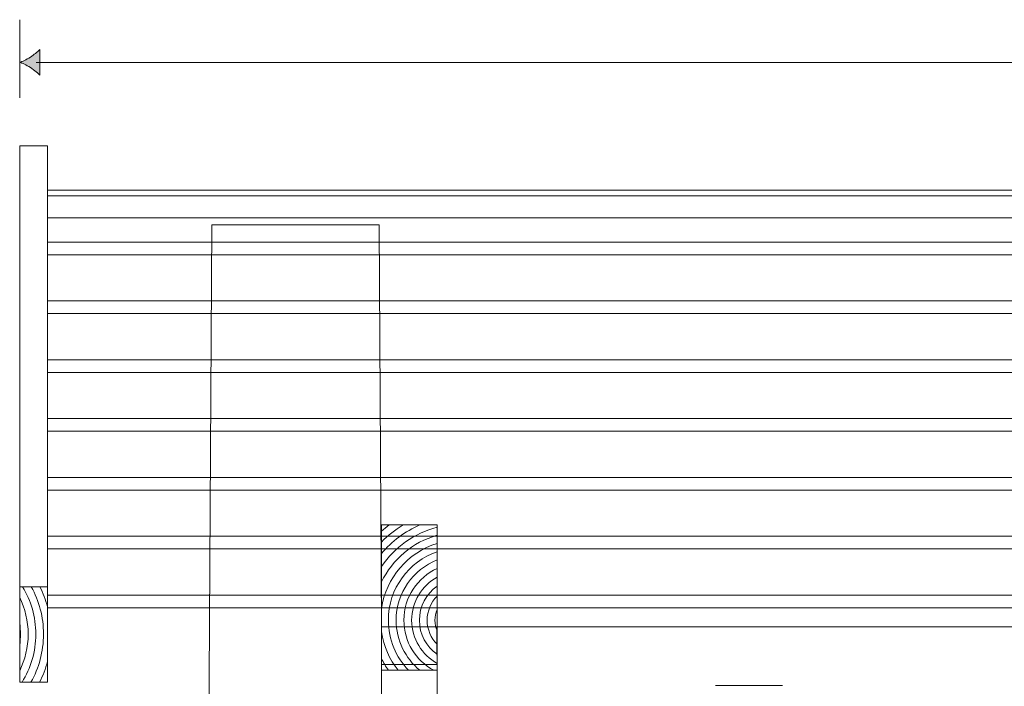
# Model space of a CAD drawing. Units: inches. Extents: x 1292 to 4680, y -4286 to -649.
# Drawn here: x 1292 to 2176, y -1623 to -1024 of the extents above; entities that cross this region are included whole.
import ezdxf

# ---------------------------------------------------------------- set-up
doc = ezdxf.new("R2010")
doc.units = ezdxf.units.IN
doc.header["$MEASUREMENT"] = 0
doc.layers.add('Lager 1', color=7, linetype='Continuous')

# ---------------------------------------------------------------- blocks, each defined once
blk = doc.blocks.new('block 7')
at = {"layer": 'Lager 1', "color": 7, "lineweight": 9}
for points, knots in [([(1291.79, -1608.99), (1296.69, -1599), (1299.44, -1587.82), (1299.44, -1576.02), (1299.44, -1564.21), (1296.69, -1553.02), (1291.79, -1543.03), (1291.79, -1543.03), (1291.79, -1533.47), (1291.79, -1533.47), (1291.79, -1533.47), (1294.32, -1533.47), (1294.32, -1533.47), (1301.92, -1545.92), (1306.29, -1560.47), (1306.29, -1576.01), (1306.29, -1591.82), (1301.76, -1606.61), (1293.92, -1619.2), (1293.92, -1619.2), (1291.79, -1619.2), (1291.79, -1619.2), (1291.79, -1619.2), (1291.79, -1608.99), (1291.79, -1608.99)], [0, 0, 0, 0, 1, 1, 1, 2, 2, 2, 3, 3, 3, 4, 4, 4, 5, 5, 5, 6, 6, 6, 7, 7, 7, 8, 8, 8, 8]), ([(1301.85, -1619.2), (1301.85, -1619.2), (1293.92, -1619.2), (1293.92, -1619.2), (1301.76, -1606.61), (1306.29, -1591.82), (1306.29, -1576.01), (1306.29, -1560.47), (1301.92, -1545.92), (1294.32, -1533.47), (1294.32, -1533.47), (1302.22, -1533.47), (1302.22, -1533.47), (1309.19, -1546.13), (1313.16, -1560.63), (1313.16, -1576.01), (1313.16, -1591.66), (1309.05, -1606.37), (1301.85, -1619.2)], [0, 0, 0, 0, 1, 1, 1, 2, 2, 2, 3, 3, 3, 4, 4, 4, 5, 5, 5, 6, 6, 6, 6]), ([(1313.16, -1576.01), (1313.16, -1560.63), (1309.19, -1546.13), (1302.22, -1533.47), (1302.22, -1533.47), (1309.93, -1533.47), (1309.93, -1533.47), (1312.8, -1539.18), (1315.11, -1545.2), (1316.79, -1551.47), (1316.79, -1551.47), (1316.79, -1600.54), (1316.79, -1600.54), (1315.04, -1607.06), (1312.61, -1613.3), (1309.59, -1619.2), (1309.59, -1619.2), (1301.85, -1619.2), (1301.85, -1619.2), (1309.05, -1606.37), (1313.16, -1591.66), (1313.16, -1576.01)], [0, 0, 0, 0, 1, 1, 1, 2, 2, 2, 3, 3, 3, 4, 4, 4, 5, 5, 5, 6, 6, 6, 7, 7, 7, 7]), ([(1316.79, -1533.47), (1316.79, -1533.47), (1316.79, -1551.47), (1316.79, -1551.47), (1315.11, -1545.2), (1312.8, -1539.18), (1309.93, -1533.47), (1309.93, -1533.47), (1316.79, -1533.47), (1316.79, -1533.47)], [0, 0, 0, 0, 1, 1, 1, 2, 2, 2, 3, 3, 3, 3]), ([(1291.79, -1608.99), (1291.79, -1608.99), (1291.79, -1585.76), (1291.79, -1585.76), (1292.25, -1582.57), (1292.57, -1579.33), (1292.57, -1576.02), (1292.57, -1572.7), (1292.25, -1569.46), (1291.79, -1566.27), (1291.79, -1566.27), (1291.79, -1543.03), (1291.79, -1543.03), (1296.69, -1553.02), (1299.44, -1564.21), (1299.44, -1576.02), (1299.44, -1587.82), (1296.69, -1599), (1291.79, -1608.99)], [0, 0, 0, 0, 1, 1, 1, 2, 2, 2, 3, 3, 3, 4, 4, 4, 5, 5, 5, 6, 6, 6, 6]), ([(1292.57, -1576.02), (1292.57, -1579.33), (1292.25, -1582.57), (1291.79, -1585.76), (1291.79, -1585.76), (1291.79, -1566.27), (1291.79, -1566.27), (1292.25, -1569.46), (1292.57, -1572.7), (1292.57, -1576.02)], [0, 0, 0, 0, 1, 1, 1, 2, 2, 2, 3, 3, 3, 3]), ([(1316.79, -1619.2), (1316.79, -1619.2), (1309.59, -1619.2), (1309.59, -1619.2), (1312.61, -1613.3), (1315.04, -1607.06), (1316.79, -1600.54), (1316.79, -1600.54), (1316.79, -1619.2), (1316.79, -1619.2)], [0, 0, 0, 0, 1, 1, 1, 2, 2, 2, 3, 3, 3, 3])]:
    blk.add_open_spline(points, degree=3, knots=knots, dxfattribs=at)
blk = doc.blocks.new('block 6')
at = {"layer": 'Lager 1', "color": 7, "lineweight": 9}
blk.add_lwpolyline([(1291.8, -1619.19), (1316.8, -1619.19), (1316.8, -1137.57), (1291.8, -1137.57), (1291.8, -1619.19)], dxfattribs=at)
at = {"layer": 'Lager 1'}
blk.add_blockref('block 7', (0, 0), dxfattribs=at)
blk = doc.blocks.new('block 12')
at = {"layer": 'Lager 1', "color": 7, "lineweight": 9}
for points, knots in [([(1616.79, -1477.96), (1616.79, -1477.96), (1616.79, -1483.65), (1616.79, -1483.65), (1619.03, -1481.66), (1621.32, -1479.75), (1623.72, -1477.96), (1623.72, -1477.96), (1616.79, -1477.96), (1616.79, -1477.96)], [0, 0, 0, 0, 1, 1, 1, 2, 2, 2, 3, 3, 3, 3]), ([(1636.13, -1477.96), (1636.13, -1477.96), (1623.72, -1477.96), (1623.72, -1477.96), (1621.32, -1479.75), (1619.03, -1481.66), (1616.79, -1483.65), (1616.79, -1483.65), (1616.79, -1493.3), (1616.79, -1493.3), (1622.57, -1487.44), (1629.06, -1482.26), (1636.13, -1477.96)], [0, 0, 0, 0, 1, 1, 1, 2, 2, 2, 3, 3, 3, 4, 4, 4, 4]), ([(1616.79, -1493.3), (1616.79, -1493.3), (1616.79, -1503.68), (1616.79, -1503.68), (1626.09, -1492.62), (1637.88, -1483.75), (1651.32, -1477.96), (1651.32, -1477.96), (1636.13, -1477.96), (1636.13, -1477.96), (1629.06, -1482.26), (1622.57, -1487.44), (1616.79, -1493.3)], [0, 0, 0, 0, 1, 1, 1, 2, 2, 2, 3, 3, 3, 4, 4, 4, 4]), ([(1666.8, -1480.03), (1666.8, -1480.03), (1666.8, -1477.96), (1666.8, -1477.96), (1666.8, -1477.96), (1651.32, -1477.96), (1651.32, -1477.96), (1637.88, -1483.75), (1626.09, -1492.62), (1616.79, -1503.68), (1616.79, -1503.68), (1616.79, -1515.23), (1616.79, -1515.23), (1628.45, -1498.06), (1646.15, -1485.31), (1666.8, -1480.03)], [0, 0, 0, 0, 1, 1, 1, 2, 2, 2, 3, 3, 3, 4, 4, 4, 5, 5, 5, 5]), ([(1616.79, -1515.23), (1616.79, -1515.23), (1616.79, -1529.19), (1616.79, -1529.19), (1626.58, -1508.93), (1644.77, -1493.46), (1666.8, -1487.29), (1666.8, -1487.29), (1666.8, -1480.03), (1666.8, -1480.03), (1646.15, -1485.31), (1628.45, -1498.06), (1616.79, -1515.23)], [0, 0, 0, 0, 1, 1, 1, 2, 2, 2, 3, 3, 3, 4, 4, 4, 4]), ([(1666.8, -1494.56), (1666.8, -1494.56), (1666.8, -1487.29), (1666.8, -1487.29), (1644.77, -1493.46), (1626.58, -1508.93), (1616.79, -1529.19), (1616.79, -1529.19), (1616.79, -1553.08), (1616.79, -1553.08), (1620.84, -1525.36), (1640.61, -1502.68), (1666.8, -1494.56)], [0, 0, 0, 0, 1, 1, 1, 2, 2, 2, 3, 3, 3, 4, 4, 4, 4]), ([(1641.07, -1608.48), (1629.86, -1596.78), (1622.94, -1580.95), (1622.94, -1563.52), (1622.94, -1535.05), (1641.31, -1510.85), (1666.8, -1501.99), (1666.8, -1501.99), (1666.8, -1494.56), (1666.8, -1494.56), (1640.61, -1502.68), (1620.84, -1525.36), (1616.79, -1553.08), (1616.79, -1553.08), (1616.79, -1573.94), (1616.79, -1573.94), (1618.68, -1586.88), (1623.97, -1598.71), (1631.78, -1608.48), (1631.78, -1608.48), (1641.07, -1608.48), (1641.07, -1608.48)], [0, 0, 0, 0, 1, 1, 1, 2, 2, 2, 3, 3, 3, 4, 4, 4, 5, 5, 5, 6, 6, 6, 7, 7, 7, 7]), ([(1629.93, -1563.51), (1629.93, -1538.96), (1645.24, -1517.96), (1666.8, -1509.44), (1666.8, -1509.44), (1666.8, -1501.99), (1666.8, -1501.99), (1641.31, -1510.85), (1622.94, -1535.05), (1622.94, -1563.52), (1622.94, -1580.95), (1629.86, -1596.78), (1641.07, -1608.48), (1641.07, -1608.48), (1651.26, -1608.48), (1651.26, -1608.48), (1638.26, -1597.8), (1629.93, -1581.62), (1629.93, -1563.51)], [0, 0, 0, 0, 1, 1, 1, 2, 2, 2, 3, 3, 3, 4, 4, 4, 5, 5, 5, 6, 6, 6, 6]), ([(1629.93, -1563.51), (1629.93, -1581.62), (1638.26, -1597.8), (1651.26, -1608.48), (1651.26, -1608.48), (1663.65, -1608.48), (1663.65, -1608.48), (1647.73, -1599.79), (1636.9, -1582.89), (1636.9, -1563.51), (1636.9, -1542.88), (1649.18, -1525.11), (1666.8, -1517), (1666.8, -1517), (1666.8, -1509.44), (1666.8, -1509.44), (1645.24, -1517.96), (1629.93, -1538.96), (1629.93, -1563.51)], [0, 0, 0, 0, 1, 1, 1, 2, 2, 2, 3, 3, 3, 4, 4, 4, 5, 5, 5, 6, 6, 6, 6]), ([(1666.8, -1602.25), (1653.14, -1594.71), (1643.86, -1580.18), (1643.86, -1563.51), (1643.86, -1546.84), (1653.14, -1532.3), (1666.8, -1524.75), (1666.8, -1524.75), (1666.8, -1517), (1666.8, -1517), (1649.18, -1525.11), (1636.9, -1542.88), (1636.9, -1563.51), (1636.9, -1582.89), (1647.73, -1599.79), (1663.65, -1608.48), (1663.65, -1608.48), (1666.8, -1608.48), (1666.8, -1608.48), (1666.8, -1608.48), (1666.8, -1602.25), (1666.8, -1602.25)], [0, 0, 0, 0, 1, 1, 1, 2, 2, 2, 3, 3, 3, 4, 4, 4, 5, 5, 5, 6, 6, 6, 7, 7, 7, 7]), ([(1643.86, -1563.51), (1643.86, -1580.18), (1653.14, -1594.71), (1666.8, -1602.25), (1666.8, -1602.25), (1666.8, -1594.04), (1666.8, -1594.04), (1657.16, -1587.3), (1650.82, -1576.14), (1650.82, -1563.51), (1650.82, -1550.87), (1657.16, -1539.71), (1666.8, -1532.97), (1666.8, -1532.97), (1666.8, -1524.75), (1666.8, -1524.75), (1653.14, -1532.3), (1643.86, -1546.84), (1643.86, -1563.51)], [0, 0, 0, 0, 1, 1, 1, 2, 2, 2, 3, 3, 3, 4, 4, 4, 5, 5, 5, 6, 6, 6, 6]), ([(1657.79, -1563.51), (1657.79, -1555.1), (1661.24, -1547.48), (1666.8, -1541.98), (1666.8, -1541.98), (1666.8, -1532.97), (1666.8, -1532.97), (1657.16, -1539.71), (1650.82, -1550.87), (1650.82, -1563.51), (1650.82, -1576.14), (1657.16, -1587.3), (1666.8, -1594.04), (1666.8, -1594.04), (1666.8, -1585.04), (1666.8, -1585.04), (1661.24, -1579.54), (1657.79, -1571.92), (1657.79, -1563.51)], [0, 0, 0, 0, 1, 1, 1, 2, 2, 2, 3, 3, 3, 4, 4, 4, 5, 5, 5, 6, 6, 6, 6]), ([(1657.79, -1563.51), (1657.79, -1571.92), (1661.24, -1579.54), (1666.8, -1585.04), (1666.8, -1585.04), (1666.8, -1573.01), (1666.8, -1573.01), (1665.49, -1570.11), (1664.76, -1566.89), (1664.76, -1563.51), (1664.76, -1560.12), (1665.49, -1556.91), (1666.8, -1554.01), (1666.8, -1554.01), (1666.8, -1541.98), (1666.8, -1541.98), (1661.24, -1547.48), (1657.79, -1555.1), (1657.79, -1563.51)], [0, 0, 0, 0, 1, 1, 1, 2, 2, 2, 3, 3, 3, 4, 4, 4, 5, 5, 5, 6, 6, 6, 6]), ([(1664.76, -1563.51), (1664.76, -1566.89), (1665.49, -1570.11), (1666.8, -1573.01), (1666.8, -1573.01), (1666.8, -1554.01), (1666.8, -1554.01), (1665.49, -1556.91), (1664.76, -1560.12), (1664.76, -1563.51)], [0, 0, 0, 0, 1, 1, 1, 2, 2, 2, 3, 3, 3, 3]), ([(1616.79, -1573.94), (1616.79, -1573.94), (1616.79, -1597.83), (1616.79, -1597.83), (1618.6, -1601.55), (1620.69, -1605.11), (1623.03, -1608.48), (1623.03, -1608.48), (1631.78, -1608.48), (1631.78, -1608.48), (1623.97, -1598.71), (1618.68, -1586.88), (1616.79, -1573.94)], [0, 0, 0, 0, 1, 1, 1, 2, 2, 2, 3, 3, 3, 4, 4, 4, 4]), ([(1616.79, -1608.48), (1616.79, -1608.48), (1623.03, -1608.48), (1623.03, -1608.48), (1620.69, -1605.11), (1618.6, -1601.55), (1616.79, -1597.83), (1616.79, -1597.83), (1616.79, -1608.48), (1616.79, -1608.48)], [0, 0, 0, 0, 1, 1, 1, 2, 2, 2, 3, 3, 3, 3])]:
    blk.add_open_spline(points, degree=3, knots=knots, dxfattribs=at)
blk = doc.blocks.new('block 13')
at = {"layer": 'Lager 1', "color": 7, "lineweight": 9}
for points in [[(4546.75, -1341.06), (1316.81, -1341.06), (1316.81, -1288.25), (4546.75, -1288.25), (4546.75, -1341.06)], [(1316.87, -1329.71), (4546.76, -1329.71)]]:
    blk.add_lwpolyline(points, dxfattribs=at)
blk = doc.blocks.new('block 14')
at = {"layer": 'Lager 1', "color": 7, "lineweight": 9}
for points in [[(4546.75, -1288.25), (1316.81, -1288.25), (1316.81, -1235.45), (4546.75, -1235.45), (4546.75, -1288.25)], [(1316.87, -1276.9), (4546.76, -1276.9)]]:
    blk.add_lwpolyline(points, dxfattribs=at)
blk = doc.blocks.new('block 15')
at = {"layer": 'Lager 1', "color": 7, "lineweight": 9}
for points in [[(4546.75, -1235.44), (1316.81, -1235.44), (1316.81, -1182.64), (4546.75, -1182.64), (4546.75, -1235.44)], [(1316.87, -1224.09), (4546.76, -1224.09)]]:
    blk.add_lwpolyline(points, dxfattribs=at)
blk = doc.blocks.new('block 20')
at = {"layer": 'Lager 1', "color": 7, "lineweight": 9}
for points in [[(4546.75, -1552.3), (1316.81, -1552.3), (1316.81, -1499.49), (4546.75, -1499.49), (4546.75, -1552.3)], [(1316.87, -1540.95), (4546.76, -1540.95)]]:
    blk.add_lwpolyline(points, dxfattribs=at)
blk = doc.blocks.new('block 21')
at = {"layer": 'Lager 1', "color": 7, "lineweight": 9}
for points in [[(4546.75, -1499.49), (1316.81, -1499.49), (1316.81, -1446.69), (4546.75, -1446.69), (4546.75, -1499.49)], [(1316.87, -1488.14), (4546.76, -1488.14)]]:
    blk.add_lwpolyline(points, dxfattribs=at)
blk = doc.blocks.new('block 22')
at = {"layer": 'Lager 1', "color": 7, "lineweight": 9}
for points in [[(4546.75, -1446.68), (1316.81, -1446.68), (1316.81, -1393.87), (4546.75, -1393.87), (4546.75, -1446.68)], [(1316.87, -1435.33), (4546.76, -1435.33)]]:
    blk.add_lwpolyline(points, dxfattribs=at)
blk = doc.blocks.new('block 23')
at = {"layer": 'Lager 1', "color": 7, "lineweight": 9}
for points in [[(4546.75, -1393.87), (1316.81, -1393.87), (1316.81, -1341.07), (4546.75, -1341.07), (4546.75, -1393.87)], [(1316.87, -1382.52), (4546.76, -1382.52)]]:
    blk.add_lwpolyline(points, dxfattribs=at)
blk = doc.blocks.new('block 3')
at = {"layer": 'Lager 1', "color": 7, "lineweight": 9}
for points in [[(4546.78, -1202.44), (1316.8, -1202.44), (1316.8, -1177.44), (4546.78, -1177.44), (4546.78, -1202.44)], [(1449.42, -3758.49), (1679.42, -3758.49), (1666.55, -1569.37), (1616.9, -1569.29), (1614.69, -1208.5), (1464.43, -1208.5), (1449.42, -3758.49)], [(1616.76, -1718.51), (4246.65, -1718.51), (4246.65, -1569.4), (1616.76, -1569.4), (1616.76, -1718.51)], [(1616.75, -1603.29), (1666.8, -1603.29)]]:
    blk.add_lwpolyline(points, dxfattribs=at)
at = {"layer": 'Lager 1', "color": 7, "lineweight": 18}
blk.add_lwpolyline([(1916.95, -1622.06), (1976.95, -1622.06)], dxfattribs=at)
at = {"layer": 'Lager 1'}
for name in ['block 6', 'block 15', 'block 14', 'block 13', 'block 23', 'block 22', 'block 21', 'block 12', 'block 20']:
    blk.add_blockref(name, (0, 0), dxfattribs=at)
blk = doc.blocks.new('block 45')
at = {"layer": 'Lager 1', "color": 7, "lineweight": 9}
for points in [[(1291.8, -1094.46), (1291.8, -1024.46)], [(1306.48, -1062.77), (4556.33, -1062.77)]]:
    blk.add_lwpolyline(points, dxfattribs=at)
blk = doc.blocks.new('block 44')
at = {"layer": 'Lager 1'}
blk.add_blockref('block 45', (0, 0), dxfattribs=at)
blk = doc.blocks.new('block 43')
at = {"layer": 'Lager 1'}
h = blk.add_hatch(color=7, dxfattribs=at)
h.dxf.hatch_style = 2
edge = h.paths.add_edge_path()
edge.add_spline(control_points=[(1301.37, -1058.03), (1304.89, -1055.75), (1307.2, -1053.64), (1309.97, -1051.21), (1309.97, -1051.21), (1309.97, -1074.3), (1309.97, -1074.3), (1308.96, -1073.27), (1304.89, -1069.75), (1301.37, -1067.47), (1297.63, -1065.02), (1294.19, -1063.35), (1292, -1062.75), (1294.19, -1062.15), (1297.63, -1060.49), (1301.37, -1058.03)], knot_values=[0, 0, 0, 0, 1, 1, 1, 2, 2, 2, 3, 3, 3, 4, 4, 4, 5, 5, 5, 5], degree=3, periodic=1)
at = {"layer": 'Lager 1', "lineweight": 0}
blk.add_open_spline([(1301.37, -1058.03), (1304.89, -1055.75), (1307.2, -1053.64), (1309.97, -1051.21), (1309.97, -1051.21), (1309.97, -1074.3), (1309.97, -1074.3), (1308.96, -1073.27), (1304.89, -1069.75), (1301.37, -1067.47), (1297.63, -1065.02), (1294.19, -1063.35), (1292, -1062.75), (1294.19, -1062.15), (1297.63, -1060.49), (1301.37, -1058.03)], degree=3, knots=[0, 0, 0, 0, 1, 1, 1, 2, 2, 2, 3, 3, 3, 4, 4, 4, 5, 5, 5, 5], dxfattribs=at)
at = {"layer": 'Lager 1'}
blk.add_blockref('block 44', (0, 0), dxfattribs=at)
blk = doc.blocks.new('block 2')
at = {"layer": 'Lager 1'}
for name in ['block 43', 'block 3']:
    blk.add_blockref(name, (0, 0), dxfattribs=at)

msp = doc.modelspace()

# ---------------------------------------------------------------- block references
at = {"layer": 'Lager 1'}
msp.add_blockref('block 2', (0, 0), dxfattribs=at)

doc.saveas('drawing.dxf')
